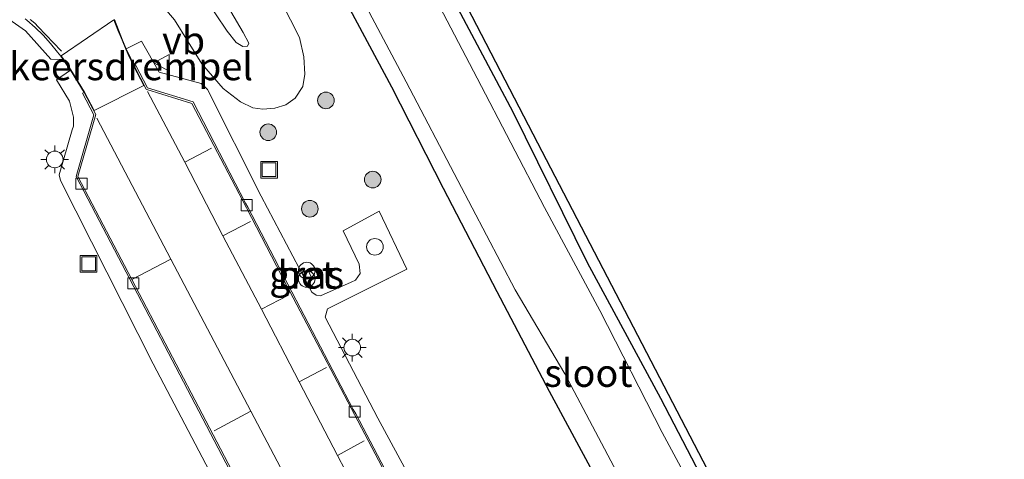
# Model space of a CAD drawing. Units: metres. Extents: x 130290 to 140010, y 524998 to 531251.
# Drawn here: x 130682 to 130771, y 525158 to 525198 of the extents above; entities that cross this region are included whole.
import ezdxf
from ezdxf.enums import TextEntityAlignment as Align

# ---------------------------------------------------------------- set-up
doc = ezdxf.new("R2010")
doc.units = ezdxf.units.M
doc.layers.get('0').update_dxf_attribs({"lineweight": 25})
for name, color, linetype, lineweight in [('B-ME-GR-BOOM-S-B1', 93, 'Continuous', 18), ('B-ME-GW-INSTEEKWATERGANG-L-B1', 10, 'Continuous', 25), ('B-ME-GW-KRUINLIJN-L-B1', 93, 'Continuous', 18), ('B-ME-GW-TEENLIJN-L-B1', 93, 'Continuous', 18), ('B-ME-IE-GRASLAND-GV-B6', 93, 'Continuous', 18), ('B-ME-IE-GRONDWERKLIJN-GROND_INGERICHT-GV-B6', 253, 'Continuous', 18), ('B-ME-IE-INRICHTINGSELEMENT-S-B1', 253, 'Continuous', 18), ('B-ME-IE-MEUBILAIR_WEGMEUBILAIR-LICHTMAST-S-B1', 8, 'Continuous', 18), ('B-ME-KG-KADASTRAAL-OPNAMEDTMGRENS-L-B1', 10, 'Continuous', 25), ('B-ME-OG-WATER-GV-B6', 153, 'Continuous', 18), ('B-ME-VH-DREMPEL-GV-B6', 8, 'Continuous', 18), ('B-ME-VH-VERH_SOORT-BETON-OVERIG-GV-B6', 8, 'IE-TERREINAFSCHEIDING-NATUURLIJK-HOUTWAL', 18), ('B-ME-VH-VERH_SOORT-BITUMEN-GV-B6', 8, 'IE-TERREINAFSCHEIDING-NATUURLIJK-HOUTWAL', 18), ('B-ME-VH-VERH_SOORT-GV-B6', 8, 'Continuous', 18), ('B-ME-VV-KOLK-S-B1', 8, 'Continuous', 18), ('B-ME-VW-MARKERING-STREEP-015-L-B1', 7, 'Continuous', 18), ('B-ME-VW-MEUBILAIR_WEGMEUBILAIR-VERKEERSBORD-S-B1', 8, 'Continuous', 18)]:
    doc.layers.add(name, color=color, linetype=linetype, lineweight=lineweight)
doc.styles.add('NLCS-ISO', font='NLCS-ISO.TTF')
doc.linetypes.add('IE-TERREINAFSCHEIDING-NATUURLIJK-HOUTWAL', pattern='A,7,-1.5,[67,NLCS.SHX,S=0.75,R=45,X=0,Y=0],-1.5,7,-1.5,[70,NLCS.SHX,S=0.75,R=0,X=0,Y=0],-1.5', length=20)

# ---------------------------------------------------------------- blocks, each defined once
blk = doc.blocks.new('dtb')
blk.add_circle((0, 0), 0.75)
blk = doc.blocks.new('put')
for p, q in [((0.75, 0.75), (-0.75, 0.75)), ((-0.75, 0.75), (-0.75, -0.75)), ((0.75, -0.75), (0.75, 0.75)), ((-0.75, -0.75), (0.75, -0.75))]:
    blk.add_line(p, q)
blk.add_lwpolyline([(-0.625, 0.625), (0.625, 0.625), (0.625, -0.625), (-0.625, -0.625)], close=True)
blk = doc.blocks.new('verkeersbord')
for p, q in [((0, 0.75), (-0.75, -0.625)), ((0.75, -0.625), (0, 0.75)), ((-0.75, -0.625), (0.75, -0.625))]:
    blk.add_line(p, q)
blk = doc.blocks.new('prullenbak')
for centre in [(-0.375, 0), (0.375, 0)]:
    blk.add_circle(centre, 0.75)
blk = doc.blocks.new('boom')
blk.add_hatch(color=256).paths.add_polyline_path([(-0.75, 0, 1), (0.75, 0, 1)])
blk.add_circle((0, 0), 0.75)
blk = doc.blocks.new('kolk')
blk.add_lwpolyline([(-0.5, -0.5), (0.5, -0.5), (0.5, 0.5), (-0.5, 0.5)], close=True)
blk = doc.blocks.new('lantaarnpaal')
for p, q in [((0, 0.75), (0, 1.25)), ((-0.75, 0), (-1.25, 0)), ((-0.884, 0.884), (-0.53, 0.53)), ((0.53, 0.53), (0.884, 0.884)), ((0.75, 0), (1.25, 0)), ((-0.53, -0.53), (-0.884, -0.884)), ((0, -0.75), (0, -1.25)), ((0.53, -0.53), (0.884, -0.884))]:
    blk.add_line(p, q)
blk.add_circle((0, 0), 0.75)

msp = doc.modelspace()

# ---------------------------------------------------------------- linework, layer by layer
at = {"layer": 'B-ME-GW-INSTEEKWATERGANG-L-B1'}
for points in [[(130816.8232, 525000, -1.3058), (130811.144, 525010.589, -1.319), (130805.181, 525022.499, -1.319), (130797.203, 525037.225, -1.298), (130790.546, 525050.356, -1.273), (130784.643, 525061.106, -1.273), (130779.163, 525071.754, -1.303), (130773.611, 525082.076, -1.307), (130767.442, 525093.925, -1.277), (130761.324, 525105.286, -1.256), (130755.185, 525116.72, -1.235), (130750.673, 525124.848, -1.218), (130744.091, 525137.731, -1.231), (130739.747, 525145.994, -1.222), (130734.698, 525155.577, -1.197), (130729.971, 525164.349, -1.201), (130725.25, 525173.336, -1.201), (130720.401, 525182.691, -1.193), (130715.717, 525191.833, -1.265), (130710.647, 525201.334, -1.324)], [(130816.8232, 525000, -1.3058), (130811.144, 525010.589, -1.319), (130805.181, 525022.499, -1.319), (130797.203, 525037.225, -1.298), (130790.546, 525050.356, -1.273), (130784.643, 525061.106, -1.273), (130779.163, 525071.754, -1.303), (130773.611, 525082.076, -1.307), (130767.442, 525093.925, -1.277), (130761.324, 525105.286, -1.256), (130755.185, 525116.72, -1.235), (130750.673, 525124.848, -1.218), (130744.091, 525137.731, -1.231), (130739.747, 525145.994, -1.222), (130734.698, 525155.577, -1.197), (130729.971, 525164.349, -1.201), (130725.25, 525173.336, -1.201), (130720.401, 525182.691, -1.193), (130715.717, 525191.833, -1.265), (130710.647, 525201.334, -1.324)], [(130720.946, 525200.394, -1.568), (130726.672, 525189.611, -1.551), (130733.368, 525176.008, -1.518), (130740.015, 525163.731, -1.497), (130747.193, 525149.904, -1.488), (130755.109, 525134.641, -1.53), (130763.652, 525118.313, -1.573), (130771.641, 525103.215, -1.589), (130778.563, 525089.949, -1.577), (130786.737, 525073.97, -1.568), (130793.62, 525060.896, -1.522), (130801.16, 525047.235, -1.522), (130806.838, 525037.198, -1.522), (130811.72, 525027.127, -1.505), (130817.778, 525015.84, -1.518), (130824.725, 525002.703, -1.53), (130826.2244, 525000, -1.5332)], [(130720.946, 525200.394, -1.568), (130726.672, 525189.611, -1.551), (130733.368, 525176.008, -1.518), (130740.015, 525163.731, -1.497), (130747.193, 525149.904, -1.488), (130755.109, 525134.641, -1.53), (130763.652, 525118.313, -1.573), (130771.641, 525103.215, -1.589), (130778.563, 525089.949, -1.577), (130786.737, 525073.97, -1.568), (130793.62, 525060.896, -1.522), (130801.16, 525047.235, -1.522), (130806.838, 525037.198, -1.522), (130811.72, 525027.127, -1.505), (130817.778, 525015.84, -1.518), (130824.725, 525002.703, -1.53), (130826.2244, 525000, -1.5332)]]:
    msp.add_polyline3d(points, dxfattribs=at)
at = {"layer": 'B-ME-GW-KRUINLIJN-L-B1'}
msp.add_polyline3d([(130701.191, 525198.655, 0.811), (130702.299, 525196.78, 0.765), (130702.804, 525195.818, 0.731), (130702.683, 525195.533, 0.71), (130702.254, 525195.498, 0.71), (130701.672, 525195.856, 0.718), (130700.849, 525196.886, 0.765), (130698.745, 525200.053, 0.815)], dxfattribs=at)
at = {"layer": 'B-ME-GW-TEENLIJN-L-B1'}
msp.add_polyline3d([(130692.426, 525202.261, -0.999), (130696.078, 525197.923, -0.948), (130698.556, 525193.953, -0.902), (130700.472, 525191.723, -0.855), (130702.045, 525190.512, -0.838), (130703.172, 525189.977, -0.838), (130704.078, 525189.859, -0.834), (130705.147, 525189.94, -0.86), (130706.135, 525190.231, -0.902), (130707.004, 525190.845, -0.936), (130707.683, 525191.889, -0.978), (130707.86, 525193.003, -1.011), (130707.777, 525194.58, -1.071), (130707.382, 525196.308, -1.104), (130705.757, 525199.499, -1.121)], dxfattribs=at)
at = {"layer": 'B-ME-IE-GRASLAND-GV-B6'}
for points in [[(130785.599, 525074.211, -2.197), (130780.643, 525083.414, -2.197), (130775.525, 525093.325, -2.197), (130769.708, 525104.559, -2.197), (130763.628, 525115.689, -2.197), (130756.646, 525128.913, -2.197), (130749.731, 525142.312, -2.197), (130744.754, 525152.102, -2.197), (130740.154, 525160.646, -2.197), (130734.511, 525171.671, -2.197), (130729.514, 525180.949, -2.197), (130723.448, 525192.649, -2.197), (130718.338, 525202.409, -2.197)], [(130785.599, 525074.211, -2.197), (130780.643, 525083.414, -2.197), (130775.525, 525093.325, -2.197), (130769.708, 525104.559, -2.197), (130763.628, 525115.689, -2.197), (130756.646, 525128.913, -2.197), (130749.731, 525142.312, -2.197), (130744.754, 525152.102, -2.197), (130740.154, 525160.646, -2.197), (130734.511, 525171.671, -2.197), (130729.514, 525180.949, -2.197), (130723.448, 525192.649, -2.197), (130718.338, 525202.409, -2.197)], [(130705.757, 525199.499, -1.121), (130707.382, 525196.308, -1.104), (130707.777, 525194.58, -1.071), (130707.86, 525193.003, -1.011), (130707.683, 525191.889, -0.978), (130707.004, 525190.845, -0.936), (130706.135, 525190.231, -0.902), (130705.147, 525189.94, -0.86), (130704.078, 525189.859, -0.834), (130703.172, 525189.977, -0.838), (130702.045, 525190.512, -0.838), (130700.472, 525191.723, -0.855), (130698.556, 525193.953, -0.902), (130696.078, 525197.923, -0.948), (130692.426, 525202.261, -0.999)], [(130692.426, 525202.261, -0.999), (130696.078, 525197.923, -0.948), (130698.556, 525193.953, -0.902), (130700.472, 525191.723, -0.855), (130702.045, 525190.512, -0.838), (130703.172, 525189.977, -0.838), (130704.078, 525189.859, -0.834), (130705.147, 525189.94, -0.86), (130706.135, 525190.231, -0.902), (130707.004, 525190.845, -0.936), (130707.683, 525191.889, -0.978), (130707.86, 525193.003, -1.011), (130707.777, 525194.58, -1.071), (130707.382, 525196.308, -1.104), (130705.757, 525199.499, -1.121)], [(130692.426, 525202.261, -0.999), (130696.078, 525197.923, -0.948), (130698.556, 525193.953, -0.902), (130700.472, 525191.723, -0.855), (130702.045, 525190.512, -0.838), (130703.172, 525189.977, -0.838), (130704.078, 525189.859, -0.834), (130705.147, 525189.94, -0.86), (130706.135, 525190.231, -0.902), (130707.004, 525190.845, -0.936), (130707.683, 525191.889, -0.978), (130707.86, 525193.003, -1.011), (130707.777, 525194.58, -1.071), (130707.382, 525196.308, -1.104), (130705.757, 525199.499, -1.121)], [(130816.8232, 525000, -1.3058), (130811.144, 525010.589, -1.319), (130805.181, 525022.499, -1.319), (130797.203, 525037.225, -1.298), (130790.546, 525050.356, -1.273), (130784.643, 525061.106, -1.273), (130779.163, 525071.754, -1.303), (130773.611, 525082.076, -1.307), (130767.442, 525093.925, -1.277), (130761.324, 525105.286, -1.256), (130755.185, 525116.72, -1.235), (130750.673, 525124.848, -1.218), (130744.091, 525137.731, -1.231), (130739.747, 525145.994, -1.222), (130734.698, 525155.577, -1.197), (130729.971, 525164.349, -1.201), (130725.25, 525173.336, -1.201), (130720.401, 525182.691, -1.193), (130715.717, 525191.833, -1.265), (130710.647, 525201.334, -1.324)], [(130710.647, 525201.334, -1.324), (130715.717, 525191.833, -1.265), (130720.401, 525182.691, -1.193), (130725.25, 525173.336, -1.201), (130729.971, 525164.349, -1.201), (130734.698, 525155.577, -1.197), (130739.747, 525145.994, -1.222), (130744.091, 525137.731, -1.231), (130750.673, 525124.848, -1.218), (130755.185, 525116.72, -1.235), (130761.324, 525105.286, -1.256), (130767.442, 525093.925, -1.277), (130773.611, 525082.076, -1.307), (130779.163, 525071.754, -1.303), (130784.643, 525061.106, -1.273), (130790.546, 525050.356, -1.273), (130797.203, 525037.225, -1.298), (130805.181, 525022.499, -1.319), (130811.144, 525010.589, -1.319), (130816.8232, 525000, -1.3058), (130777.1602, 525000, -0.8782)], [(130816.8232, 525000, -1.3058), (130811.144, 525010.589, -1.319), (130805.181, 525022.499, -1.319), (130797.203, 525037.225, -1.298), (130790.546, 525050.356, -1.273), (130784.643, 525061.106, -1.273), (130779.163, 525071.754, -1.303), (130773.611, 525082.076, -1.307), (130767.442, 525093.925, -1.277), (130761.324, 525105.286, -1.256), (130755.185, 525116.72, -1.235), (130750.673, 525124.848, -1.218), (130744.091, 525137.731, -1.231), (130739.747, 525145.994, -1.222), (130734.698, 525155.577, -1.197), (130729.971, 525164.349, -1.201), (130725.25, 525173.336, -1.201), (130720.401, 525182.691, -1.193), (130715.717, 525191.833, -1.265), (130710.647, 525201.334, -1.324)], [(130710.647, 525201.334, -1.324), (130715.717, 525191.833, -1.265), (130720.401, 525182.691, -1.193), (130725.25, 525173.336, -1.201), (130729.971, 525164.349, -1.201), (130734.698, 525155.577, -1.197), (130739.747, 525145.994, -1.222), (130744.091, 525137.731, -1.231), (130750.673, 525124.848, -1.218), (130755.185, 525116.72, -1.235), (130761.324, 525105.286, -1.256), (130767.442, 525093.925, -1.277), (130773.611, 525082.076, -1.307), (130779.163, 525071.754, -1.303), (130784.643, 525061.106, -1.273), (130790.546, 525050.356, -1.273), (130797.203, 525037.225, -1.298), (130805.181, 525022.499, -1.319), (130811.144, 525010.589, -1.319), (130816.8232, 525000, -1.3058), (130777.1602, 525000, -0.8782)], [(130701.191, 525198.655, 0.811), (130702.299, 525196.78, 0.765), (130702.804, 525195.818, 0.731), (130702.683, 525195.533, 0.71), (130702.254, 525195.498, 0.71), (130701.672, 525195.856, 0.718), (130700.849, 525196.886, 0.765), (130698.745, 525200.053, 0.815)], [(130698.745, 525200.053, 0.815), (130700.849, 525196.886, 0.765), (130701.672, 525195.856, 0.718), (130702.254, 525195.498, 0.71), (130702.683, 525195.533, 0.71), (130702.804, 525195.818, 0.731), (130702.299, 525196.78, 0.765), (130701.191, 525198.655, 0.811)], [(130712.664, 525200.569, -2.197), (130717.021, 525192.303, -2.197), (130721.701, 525183.389, -2.197), (130726.86, 525173.514, -2.197), (130731.349, 525165.935, -2.197), (130737.165, 525154.958, -2.197), (130742.391, 525144.589, -2.197), (130747.065, 525135.215, -2.197), (130751.264, 525127.139, -2.197), (130755.4, 525119.582, -2.197), (130760.679, 525109.747, -2.197), (130765.454, 525100.454, -2.197), (130770.163, 525091.441, -2.197), (130774.92, 525082.3, -2.197), (130780.761, 525071.677, -2.197), (130786.968, 525060.172, -2.197), (130792.387, 525049.77, -2.197), (130797.776, 525039.772, -2.197), (130802.891, 525030.008, -2.197), (130808.752, 525018.759, -2.197), (130813.91, 525008.602, -2.197), (130818.5319, 525000, -2.197), (130816.8232, 525000, -1.3058)], [(130712.664, 525200.569, -2.197), (130717.021, 525192.303, -2.197), (130721.701, 525183.389, -2.197), (130726.86, 525173.514, -2.197), (130731.349, 525165.935, -2.197), (130737.165, 525154.958, -2.197), (130742.391, 525144.589, -2.197), (130747.065, 525135.215, -2.197), (130751.264, 525127.139, -2.197), (130755.4, 525119.582, -2.197), (130760.679, 525109.747, -2.197), (130765.454, 525100.454, -2.197), (130770.163, 525091.441, -2.197), (130774.92, 525082.3, -2.197), (130780.761, 525071.677, -2.197), (130786.968, 525060.172, -2.197), (130792.387, 525049.77, -2.197), (130797.776, 525039.772, -2.197), (130802.891, 525030.008, -2.197), (130808.752, 525018.759, -2.197), (130813.91, 525008.602, -2.197), (130818.5319, 525000, -2.197), (130816.8232, 525000, -1.3058)], [(130720.946, 525200.394, -1.568), (130726.672, 525189.611, -1.551), (130733.368, 525176.008, -1.518), (130740.015, 525163.731, -1.497), (130747.193, 525149.904, -1.488), (130755.109, 525134.641, -1.53), (130763.652, 525118.313, -1.573), (130771.641, 525103.215, -1.589), (130778.563, 525089.949, -1.577), (130786.737, 525073.97, -1.568), (130793.62, 525060.896, -1.522), (130801.16, 525047.235, -1.522), (130806.838, 525037.198, -1.522), (130811.72, 525027.127, -1.505), (130817.778, 525015.84, -1.518), (130824.725, 525002.703, -1.53), (130826.2244, 525000, -1.5332), (130824.753, 525000, -2.197)], [(130720.946, 525200.394, -1.568), (130726.672, 525189.611, -1.551), (130733.368, 525176.008, -1.518), (130740.015, 525163.731, -1.497), (130747.193, 525149.904, -1.488), (130755.109, 525134.641, -1.53), (130763.652, 525118.313, -1.573), (130771.641, 525103.215, -1.589), (130778.563, 525089.949, -1.577), (130786.737, 525073.97, -1.568), (130793.62, 525060.896, -1.522), (130801.16, 525047.235, -1.522), (130806.838, 525037.198, -1.522), (130811.72, 525027.127, -1.505), (130817.778, 525015.84, -1.518), (130824.725, 525002.703, -1.53), (130826.2244, 525000, -1.5332), (130824.753, 525000, -2.197)], [(130679.184, 525199.286, -0.944), (130682.63, 525196.913, -0.907), (130684.926, 525194.369, -0.827), (130686.016, 525194.331, -0.815), (130686.11, 525194.194, -0.828), (130686.678, 525193.371, -0.799), (130685.426, 525192.488, -0.746), (130686.603, 525190.556, -0.69), (130686.959, 525189.131, -0.729), (130686.95, 525188.298, -0.737), (130686.844, 525187.988, -0.733), (130685.673, 525183.91, -0.706), (130685.788, 525183.399, -0.679), (130694.154, 525166.835, -0.648), (130701.462, 525152.973, -0.612), (130701.424, 525152.272, -0.656), (130694.584, 525148.68, -0.73)], [(130718.677, 525154.147, -0.827), (130714.475, 525161.938, -0.814), (130709.69, 525171.059, -0.796), (130709.689, 525171.072, -0.79), (130709.905, 525171.818, -0.771), (130717.088, 525175.386, -0.816), (130714.595, 525180.635, -0.807), (130711.336, 525178.85, -0.686), (130712.768, 525175.859, -0.809), (130712.872, 525175.014, -0.809), (130712.435, 525174.392, -0.819), (130712.062, 525174.206, -0.816), (130709.289, 525172.97, -0.772), (130708.882, 525173.05, -0.784), (130708.485, 525173.316, -0.795), (130703.93, 525181.993, -0.826), (130699.069, 525191.611, -0.802), (130698.486, 525192.169, -0.776), (130694.703, 525193.194, -0.756), (130693.12, 525195.986, -0.796), (130691.723, 525195.291, -0.838), (130691.402, 525196.086, -0.873), (130691.029, 525197.014, -0.91), (130690.655, 525197.941, -0.948)], [(130718.677, 525154.147, -0.827), (130714.475, 525161.938, -0.814), (130709.69, 525171.059, -0.796), (130709.689, 525171.072, -0.79), (130709.905, 525171.818, -0.771), (130717.088, 525175.386, -0.816), (130714.595, 525180.635, -0.807), (130711.336, 525178.85, -0.686), (130712.768, 525175.859, -0.809), (130712.872, 525175.014, -0.809), (130712.435, 525174.392, -0.819), (130712.062, 525174.206, -0.816), (130709.289, 525172.97, -0.772), (130708.882, 525173.05, -0.784), (130708.485, 525173.316, -0.795), (130703.93, 525181.993, -0.826), (130699.069, 525191.611, -0.802), (130698.486, 525192.169, -0.776), (130694.703, 525193.194, -0.756), (130693.12, 525195.986, -0.796), (130691.723, 525195.291, -0.838), (130691.402, 525196.086, -0.873), (130691.029, 525197.014, -0.91), (130690.655, 525197.941, -0.948)], [(130707.619, 525175.069, -0.784), (130707.941, 525174.45, -0.798), (130708.44, 525174.712, -0.785), (130708.13, 525175.324, -0.795), (130707.619, 525175.069, -0.784)], [(130707.619, 525175.069, -0.784), (130707.941, 525174.45, -0.798), (130708.44, 525174.712, -0.785), (130708.13, 525175.324, -0.795), (130707.619, 525175.069, -0.784)]]:
    msp.add_polyline3d(points, dxfattribs=at)
at = {"layer": 'B-ME-IE-GRONDWERKLIJN-GROND_INGERICHT-GV-B6'}
for points in [[(130702.242, 525238.226, -1.556), (130728.885, 525186.789, -1.53), (130761.555, 525124.029, -1.509), (130788.762, 525072.634, -1.53), (130823.577, 525007.187, -1.522), (130827.3046, 525000, -1.5315), (130826.2244, 525000, -1.5332)], [(130702.242, 525238.226, -1.556), (130728.885, 525186.789, -1.53), (130761.555, 525124.029, -1.509), (130788.762, 525072.634, -1.53), (130823.577, 525007.187, -1.522), (130827.3046, 525000, -1.5315), (130826.2244, 525000, -1.5332)], [(130826.2244, 525000, -1.5332), (130824.725, 525002.703, -1.53), (130817.778, 525015.84, -1.518), (130811.72, 525027.127, -1.505), (130806.838, 525037.198, -1.522), (130801.16, 525047.235, -1.522), (130793.62, 525060.896, -1.522), (130786.737, 525073.97, -1.568), (130778.563, 525089.949, -1.577), (130771.641, 525103.215, -1.589), (130763.652, 525118.313, -1.573), (130755.109, 525134.641, -1.53), (130747.193, 525149.904, -1.488), (130740.015, 525163.731, -1.497), (130733.368, 525176.008, -1.518), (130726.672, 525189.611, -1.551), (130720.946, 525200.394, -1.568)], [(130826.2244, 525000, -1.5332), (130824.725, 525002.703, -1.53), (130817.778, 525015.84, -1.518), (130811.72, 525027.127, -1.505), (130806.838, 525037.198, -1.522), (130801.16, 525047.235, -1.522), (130793.62, 525060.896, -1.522), (130786.737, 525073.97, -1.568), (130778.563, 525089.949, -1.577), (130771.641, 525103.215, -1.589), (130763.652, 525118.313, -1.573), (130755.109, 525134.641, -1.53), (130747.193, 525149.904, -1.488), (130740.015, 525163.731, -1.497), (130733.368, 525176.008, -1.518), (130726.672, 525189.611, -1.551), (130720.946, 525200.394, -1.568)]]:
    msp.add_polyline3d(points, dxfattribs=at)
at = {"layer": 'B-ME-KG-KADASTRAAL-OPNAMEDTMGRENS-L-B1'}
msp.add_polyline3d([(130643.322, 525312.933, -1.438), (130643.625, 525311.148, -1.383), (130657.921, 525314.461, -1.471), (130659.553, 525314.331, -1.627), (130661.512, 525313.725, -2.197), (130666.715, 525307.484, -2.197), (130667.389, 525306.45, -1.433), (130668.648, 525302.644, -1.362), (130670.403, 525300.879, -1.328), (130671.423, 525298.667, -1.378), (130672.406, 525296.493, -2.197), (130673.585, 525295.215, -2.197), (130674.335, 525293.855, -1.551), (130684.927, 525270.833, -1.56), (130702.242, 525238.226, -1.556), (130728.885, 525186.789, -1.53), (130761.555, 525124.029, -1.509), (130788.762, 525072.634, -1.53), (130823.577, 525007.187, -1.522), (130827.3046, 525000, -1.5315)], dxfattribs=at)
msp.add_polyline3d([(130643.322, 525312.933, -1.438), (130643.625, 525311.148, -1.383), (130657.921, 525314.461, -1.471), (130659.553, 525314.331, -1.627), (130661.512, 525313.725, -2.197), (130666.715, 525307.484, -2.197), (130667.389, 525306.45, -1.433), (130668.648, 525302.644, -1.362), (130670.403, 525300.879, -1.328), (130671.423, 525298.667, -1.378), (130672.406, 525296.493, -2.197), (130673.585, 525295.215, -2.197), (130674.335, 525293.855, -1.551), (130684.927, 525270.833, -1.56), (130702.242, 525238.226, -1.556), (130728.885, 525186.789, -1.53), (130761.555, 525124.029, -1.509), (130788.762, 525072.634, -1.53), (130823.577, 525007.187, -1.522), (130827.3046, 525000, -1.5315)], dxfattribs=at)
at = {"layer": 'B-ME-OG-WATER-GV-B6'}
for points in [[(130718.338, 525202.409, -2.197), (130723.448, 525192.649, -2.197), (130729.514, 525180.949, -2.197), (130734.511, 525171.671, -2.197), (130740.154, 525160.646, -2.197), (130744.754, 525152.102, -2.197), (130749.731, 525142.312, -2.197), (130756.646, 525128.913, -2.197), (130763.628, 525115.689, -2.197), (130769.708, 525104.559, -2.197), (130775.525, 525093.325, -2.197), (130780.643, 525083.414, -2.197), (130785.599, 525074.211, -2.197)], [(130718.338, 525202.409, -2.197), (130723.448, 525192.649, -2.197), (130729.514, 525180.949, -2.197), (130734.511, 525171.671, -2.197), (130740.154, 525160.646, -2.197), (130744.754, 525152.102, -2.197), (130749.731, 525142.312, -2.197), (130756.646, 525128.913, -2.197), (130763.628, 525115.689, -2.197), (130769.708, 525104.559, -2.197), (130775.525, 525093.325, -2.197), (130780.643, 525083.414, -2.197), (130785.599, 525074.211, -2.197)], [(130818.5319, 525000, -2.197), (130813.91, 525008.602, -2.197), (130808.752, 525018.759, -2.197), (130802.891, 525030.008, -2.197), (130797.776, 525039.772, -2.197), (130792.387, 525049.77, -2.197), (130786.968, 525060.172, -2.197), (130780.761, 525071.677, -2.197), (130774.92, 525082.3, -2.197), (130770.163, 525091.441, -2.197), (130765.454, 525100.454, -2.197), (130760.679, 525109.747, -2.197), (130755.4, 525119.582, -2.197), (130751.264, 525127.139, -2.197), (130747.065, 525135.215, -2.197), (130742.391, 525144.589, -2.197), (130737.165, 525154.958, -2.197), (130731.349, 525165.935, -2.197), (130726.86, 525173.514, -2.197), (130721.701, 525183.389, -2.197), (130717.021, 525192.303, -2.197), (130712.664, 525200.569, -2.197)], [(130818.5319, 525000, -2.197), (130813.91, 525008.602, -2.197), (130808.752, 525018.759, -2.197), (130802.891, 525030.008, -2.197), (130797.776, 525039.772, -2.197), (130792.387, 525049.77, -2.197), (130786.968, 525060.172, -2.197), (130780.761, 525071.677, -2.197), (130774.92, 525082.3, -2.197), (130770.163, 525091.441, -2.197), (130765.454, 525100.454, -2.197), (130760.679, 525109.747, -2.197), (130755.4, 525119.582, -2.197), (130751.264, 525127.139, -2.197), (130747.065, 525135.215, -2.197), (130742.391, 525144.589, -2.197), (130737.165, 525154.958, -2.197), (130731.349, 525165.935, -2.197), (130726.86, 525173.514, -2.197), (130721.701, 525183.389, -2.197), (130717.021, 525192.303, -2.197), (130712.664, 525200.569, -2.197)]]:
    msp.add_polyline3d(points, dxfattribs=at)
at = {"layer": 'B-ME-VH-DREMPEL-GV-B6'}
msp.add_polyline3d([(130690.6086, 525197.9223, -0.948), (130690.9826, 525196.9953, -0.91), (130691.3556, 525196.0673, -0.873), (130691.6772, 525195.271, -0.838), (130691.9026, 525194.7902, -0.838), (130692.4182, 525193.6908, -0.838), (130693.3063, 525191.9857, -0.903), (130688.8268, 525189.7343, -0.822), (130687.9602, 525191.3813, -0.736), (130687.9586, 525191.3842, -0.736), (130686.7199, 525193.3983, -0.799), (130686.1512, 525194.2223, -0.828), (130686.0572, 525194.3593, -0.815), (130685.8486, 525194.6622, -0.844), (130690.6086, 525197.9223, -0.948)], dxfattribs=at)
at = {"layer": 'B-ME-VH-VERH_SOORT-BETON-OVERIG-GV-B6'}
for points in [[(130717.016, 525153.384, -0.793), (130712.354, 525162.266, -0.827), (130706.211, 525173.959, -0.823), (130702.59, 525180.919, -0.81), (130697.656, 525190.369, -0.863), (130693.5951, 525191.6329, -0.8206), (130693.537, 525191.651, -0.82), (130692.463, 525193.713, -0.838), (130692.596, 525193.782, -0.838), (130693.641, 525191.776, -0.82), (130697.761, 525190.494, -0.863), (130702.513, 525181.361, -0.831), (130702.723, 525180.988, -0.81), (130706.344, 525174.028, -0.823), (130712.244, 525162.724, -0.835), (130712.487, 525162.336, -0.827), (130717.398, 525152.978, -0.791)], [(130702.126, 525155.255, -0.595), (130687.205, 525183.757, -0.623), (130688.812, 525189.333, -0.718), (130687.783, 525191.288, -0.726), (130687.916, 525191.358, -0.736), (130688.973, 525189.349, -0.718), (130687.366, 525183.773, -0.623), (130692.245, 525174.452, -0.614), (130702.26, 525155.325, -0.595)], [(130707.941, 525174.45, -0.798), (130707.619, 525175.069, -0.784), (130708.13, 525175.324, -0.795), (130708.44, 525174.712, -0.785), (130707.941, 525174.45, -0.798)]]:
    msp.add_polyline3d(points, dxfattribs=at)
at = {"layer": 'B-ME-VH-VERH_SOORT-BITUMEN-GV-B6'}
for points in [[(130702.26, 525155.325, -0.595), (130692.245, 525174.452, -0.614), (130687.366, 525183.773, -0.623), (130688.973, 525189.349, -0.718), (130687.916, 525191.358, -0.736), (130686.678, 525193.371, -0.799), (130686.11, 525194.194, -0.828), (130686.016, 525194.331, -0.815), (130685.808, 525194.633, -0.844), (130685.528, 525195.007, -0.85), (130684.897, 525195.782, -0.863), (130684.223, 525196.521, -0.877), (130683.507, 525197.219, -0.89), (130682.752, 525197.875, -0.903), (130682.592, 525198.004, -0.906)], [(130702.26, 525155.325, -0.595), (130692.245, 525174.452, -0.614), (130687.366, 525183.773, -0.623), (130688.973, 525189.349, -0.718), (130687.916, 525191.358, -0.736), (130686.678, 525193.371, -0.799), (130686.11, 525194.194, -0.828), (130686.016, 525194.331, -0.815), (130685.808, 525194.633, -0.844), (130685.528, 525195.007, -0.85), (130684.897, 525195.782, -0.863), (130684.223, 525196.521, -0.877), (130683.507, 525197.219, -0.89), (130682.752, 525197.875, -0.903), (130682.592, 525198.004, -0.906)], [(130690.655, 525197.941, -0.948), (130691.029, 525197.014, -0.91), (130691.402, 525196.086, -0.873), (130691.723, 525195.291, -0.838), (130691.9479, 525194.8114, -0.838), (130692.463, 525193.713, -0.838), (130693.537, 525191.651, -0.82), (130693.5951, 525191.6329, -0.8206), (130697.656, 525190.369, -0.863), (130702.59, 525180.919, -0.81), (130706.211, 525173.959, -0.823), (130712.354, 525162.266, -0.827), (130717.016, 525153.384, -0.793)], [(130690.655, 525197.941, -0.948), (130691.029, 525197.014, -0.91), (130691.402, 525196.086, -0.873), (130691.723, 525195.291, -0.838), (130691.9479, 525194.8114, -0.838), (130692.463, 525193.713, -0.838), (130693.537, 525191.651, -0.82), (130693.5951, 525191.6329, -0.8206), (130697.656, 525190.369, -0.863), (130702.59, 525180.919, -0.81), (130706.211, 525173.959, -0.823), (130712.354, 525162.266, -0.827), (130717.016, 525153.384, -0.793)], [(130717.398, 525152.978, -0.791), (130712.487, 525162.336, -0.827), (130712.244, 525162.724, -0.835), (130706.344, 525174.028, -0.823), (130702.723, 525180.988, -0.81), (130702.513, 525181.361, -0.831), (130697.761, 525190.494, -0.863), (130693.641, 525191.776, -0.82), (130692.596, 525193.782, -0.838), (130692.463, 525193.713, -0.838), (130691.9479, 525194.8114, -0.838), (130691.723, 525195.291, -0.838), (130693.12, 525195.986, -0.796), (130694.703, 525193.194, -0.756), (130698.486, 525192.169, -0.776), (130699.069, 525191.611, -0.802), (130703.93, 525181.993, -0.826), (130708.485, 525173.316, -0.795), (130708.882, 525173.05, -0.784), (130709.289, 525172.97, -0.772), (130712.062, 525174.206, -0.816), (130712.435, 525174.392, -0.819), (130712.872, 525175.014, -0.809), (130712.768, 525175.859, -0.809), (130711.336, 525178.85, -0.686), (130714.595, 525180.635, -0.807), (130717.088, 525175.386, -0.816), (130709.905, 525171.818, -0.771), (130709.689, 525171.072, -0.79), (130709.69, 525171.059, -0.796), (130714.475, 525161.938, -0.814), (130718.677, 525154.147, -0.827)], [(130717.398, 525152.978, -0.791), (130712.487, 525162.336, -0.827), (130712.244, 525162.724, -0.835), (130706.344, 525174.028, -0.823), (130702.723, 525180.988, -0.81), (130702.513, 525181.361, -0.831), (130697.761, 525190.494, -0.863), (130693.641, 525191.776, -0.82), (130692.596, 525193.782, -0.838), (130692.463, 525193.713, -0.838), (130691.9479, 525194.8114, -0.838), (130691.723, 525195.291, -0.838), (130693.12, 525195.986, -0.796), (130694.703, 525193.194, -0.756), (130698.486, 525192.169, -0.776), (130699.069, 525191.611, -0.802), (130703.93, 525181.993, -0.826), (130708.485, 525173.316, -0.795), (130708.882, 525173.05, -0.784), (130709.289, 525172.97, -0.772), (130712.062, 525174.206, -0.816), (130712.435, 525174.392, -0.819), (130712.872, 525175.014, -0.809), (130712.768, 525175.859, -0.809), (130711.336, 525178.85, -0.686), (130714.595, 525180.635, -0.807), (130717.088, 525175.386, -0.816), (130709.905, 525171.818, -0.771), (130709.689, 525171.072, -0.79), (130709.69, 525171.059, -0.796), (130714.475, 525161.938, -0.814), (130718.677, 525154.147, -0.827)], [(130701.462, 525152.973, -0.612), (130694.154, 525166.835, -0.648), (130685.788, 525183.399, -0.679), (130685.673, 525183.91, -0.706), (130686.844, 525187.988, -0.733), (130686.95, 525188.298, -0.737), (130686.959, 525189.131, -0.729), (130686.603, 525190.556, -0.69), (130685.426, 525192.488, -0.746), (130686.678, 525193.371, -0.799), (130687.916, 525191.358, -0.736), (130687.783, 525191.288, -0.726), (130688.812, 525189.333, -0.718), (130687.205, 525183.757, -0.623), (130702.126, 525155.255, -0.595)]]:
    msp.add_polyline3d(points, dxfattribs=at)
at = {"layer": 'B-ME-VH-VERH_SOORT-GV-B6'}
msp.add_polyline3d([(130682.592, 525198.004, -0.906), (130682.752, 525197.875, -0.903), (130683.507, 525197.219, -0.89), (130684.223, 525196.521, -0.877), (130684.897, 525195.782, -0.863), (130685.528, 525195.007, -0.85), (130685.808, 525194.633, -0.844), (130686.016, 525194.331, -0.815), (130684.926, 525194.369, -0.827), (130682.63, 525196.913, -0.907), (130679.184, 525199.286, -0.944)], dxfattribs=at)
at = {"layer": 'B-ME-VW-MARKERING-STREEP-015-L-B1'}
for p, q in [((130699.444, 525186.322, -0.895), (130697.008, 525185.059, -0.898)), ((130702.943, 525179.703, -0.914), (130700.453, 525178.417, -0.863)), ((130695.758, 525176.291, -0.805), (130692.245, 525174.452, -0.614)), ((130706.382, 525173.046, -0.896), (130703.949, 525171.779, -0.871)), ((130709.832, 525166.508, -0.892), (130707.355, 525165.206, -0.881)), ((130699.66, 525160.782, -0.688), (130702.988, 525162.557, -0.751)), ((130713.227, 525159.877, -0.793), (130710.829, 525158.549, -0.881))]:
    msp.add_line(p, q, dxfattribs=at)
for points in [[(130683.032, 525197.946, -0.865), (130683.469, 525197.621, -0.859), (130683.781, 525197.29, -0.851), (130684.47, 525196.564, -0.833), (130685.157, 525195.838, -0.815), (130685.845, 525195.112, -0.797), (130685.865, 525195.091, -0.796)], [(130745.623, 525092.228, -0.863), (130742.057, 525099.021, -0.847), (130742.034, 525099.065, -0.847), (130738.582, 525105.617, -0.876), (130735.035, 525112.12, -0.833), (130731.594, 525118.869, -0.847), (130728.139, 525125.475, -0.868), (130728.135, 525125.484, -0.868), (130724.659, 525132.118, -0.894), (130721.215, 525138.716, -0.884), (130717.768, 525145.285, -0.903), (130717.743, 525145.333, -0.903), (130714.282, 525151.949, -0.881), (130710.829, 525158.549, -0.881), (130707.355, 525165.206, -0.881), (130703.949, 525171.779, -0.871), (130700.453, 525178.417, -0.863), (130697.008, 525185.059, -0.898), (130693.646, 525191.437, -0.903)], [(130689.081, 525189.043, -0.822), (130695.758, 525176.291, -0.805), (130702.988, 525162.557, -0.751), (130710.415, 525148.461, -0.747), (130715.028, 525139.615, -0.75), (130722.037, 525126.268, -0.752), (130727.041, 525116.697, -0.709), (130734.21, 525103.049, -0.702), (130740.775, 525090.422, -0.804)]]:
    msp.add_polyline3d(points, dxfattribs=at)

# ---------------------------------------------------------------- block references
at = {"layer": 'B-ME-GR-BOOM-S-B1', "rotation": 90}
for p in [(130709.771, 525190.634, -0.957), (130704.559, 525187.756, -0.817), (130714.004, 525183.486, -0.957), (130708.32, 525180.855, -0.763)]:
    msp.add_blockref('boom', p, dxfattribs=at)
at = {"layer": 'B-ME-IE-INRICHTINGSELEMENT-S-B1', "rotation": 90}
for name, p in [('put', (130704.632, 525184.376, -0.813)), ('dtb', (130714.197, 525177.409, -0.071)), ('put', (130688.326, 525175.88, -0.691)), ('prullenbak', (130708.042, 525174.889, 0.064))]:
    msp.add_blockref(name, p, dxfattribs=at)
at = {"layer": 'B-ME-IE-MEUBILAIR_WEGMEUBILAIR-LICHTMAST-S-B1', "rotation": 90}
for p in [(130685.264, 525185.302, -0.811), (130712.151, 525168.311, -0.812)]:
    msp.add_blockref('lantaarnpaal', p, dxfattribs=at)
at = {"layer": 'B-ME-VV-KOLK-S-B1', "rotation": 90}
for p in [(130687.687, 525183.107, -0.838), (130702.618, 525181.174, -0.792), (130692.363, 525174.11, -0.75), (130712.365, 525162.53, -0.847)]:
    msp.add_blockref('kolk', p, dxfattribs=at)
at = {"layer": 'B-ME-VW-MEUBILAIR_WEGMEUBILAIR-VERKEERSBORD-S-B1', "rotation": 90}
msp.add_blockref('verkeersbord', (130694.969, 525194.027, -0.776), dxfattribs=at)

# ---------------------------------------------------------------- texts
at = {"layer": 'B-ME-IE-GRASLAND-GV-B6', "ltscale": 0.2, "style": 'NLCS-ISO'}
msp.add_text('gras', height=2.5, dxfattribs=at).set_placement((130708.0295, 525174.887), align=Align.MIDDLE_CENTER)
msp.add_text('gras', height=2.5, dxfattribs=at).set_placement((130708.0295, 525174.887), align=Align.MIDDLE_CENTER)
at = {"layer": 'B-ME-OG-WATER-GV-B6', "ltscale": 0.2, "style": 'NLCS-ISO'}
msp.add_text('sloot', height=2.5, dxfattribs=at).set_placement((130733.4886, 525166.0124), align=Align.MIDDLE_CENTER)
msp.add_text('sloot', height=2.5, dxfattribs=at).set_placement((130733.4886, 525166.0124), align=Align.MIDDLE_CENTER)
at = {"layer": 'B-ME-VH-DREMPEL-GV-B6', "ltscale": 0.2, "style": 'NLCS-ISO'}
msp.add_text('verkeersdrempel', height=2.5, dxfattribs=at).set_placement((130689.674, 525193.7113), align=Align.MIDDLE_CENTER)
at = {"layer": 'B-ME-VH-VERH_SOORT-BETON-OVERIG-GV-B6', "ltscale": 0.2, "style": 'NLCS-ISO'}
msp.add_text('bet', height=2.5, dxfattribs=at).set_placement((130708.0309, 525174.8891), align=Align.MIDDLE_CENTER)
at = {"layer": 'B-ME-VW-MEUBILAIR_WEGMEUBILAIR-VERKEERSBORD-S-B1', "ltscale": 0.2, "style": 'NLCS-ISO'}
msp.add_text('vb', height=2.5, dxfattribs=at).set_placement((130694.969, 525194.027, -0.776), align=Align.BOTTOM_LEFT)

doc.saveas('drawing.dxf')
